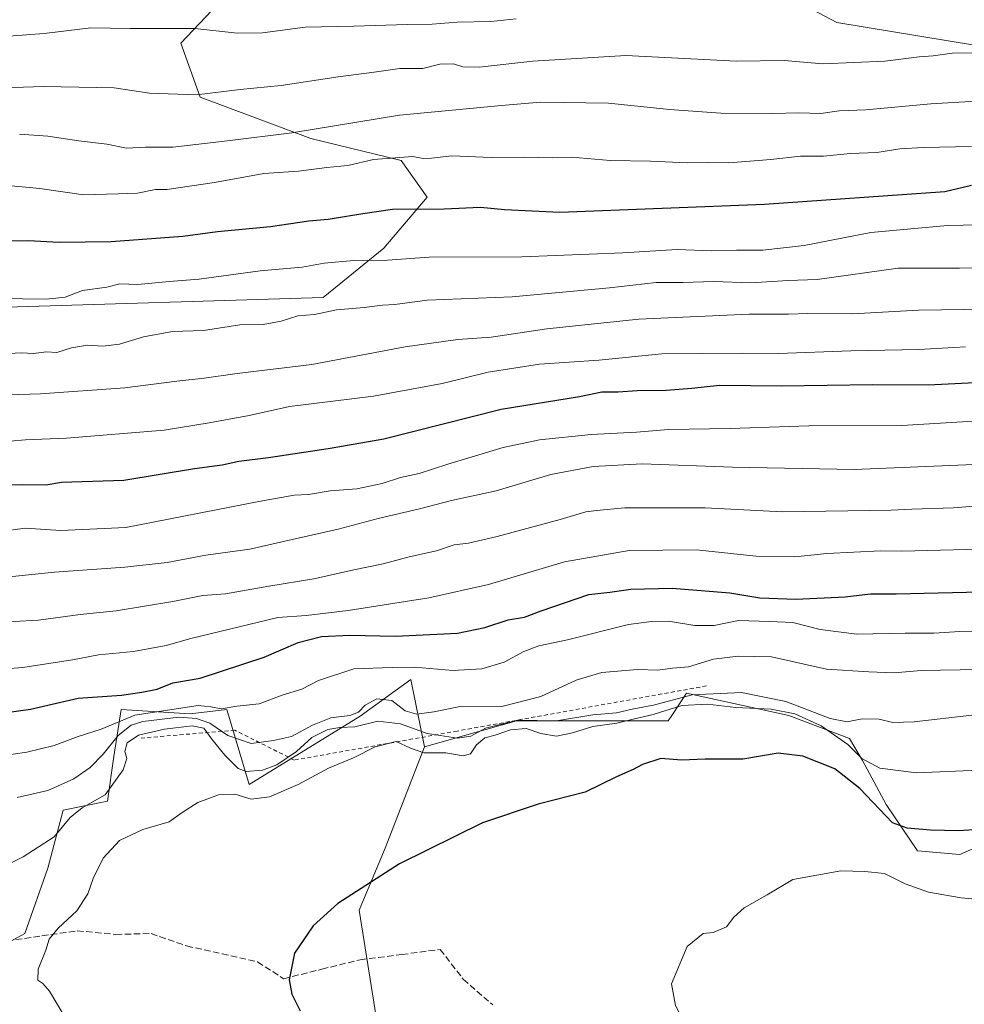
# Model space of a CAD drawing. Units: metres. Extents: x 641750 to 647364, y 4720629 to 4723864.
# Drawn here: x 643075 to 643317, y 4721940 to 4722192 of the extents above; entities that cross this region are included whole.
import ezdxf

# ---------------------------------------------------------------- set-up
doc = ezdxf.new("R2010")
doc.units = ezdxf.units.M
doc.header["$MEASUREMENT"] = 0
doc.linetypes.add('DGN Style 2', pattern=[1.6480167562047852, 0.988810053722871, -0.6592067024819142])
doc.linetypes.add('DGN Style 3', pattern=[2.307223458686699, 1.648016756204785, -0.6592067024819142])
for name, color, linetype, lineweight in [('Arbolado forestal CxS', 92, 'Continuous', 0), ('Curva de nivel maestra', 30, 'Continuous', 30), ('Curva de nivel normal', 30, 'Continuous', 0), ('Escarpado lineal', 30, 'DGN Style 2', 0), ('Matorral CxS', 135, 'Continuous', 0), ('Senda', 7, 'DGN Style 3', 0), ('Suelo desnudo CxS', 253, 'Continuous', 0)]:
    doc.layers.add(name, color=color, linetype=linetype, lineweight=lineweight)

# ---------------------------------------------------------------- blocks, each defined once
blk = doc.blocks.new('*U7')
at = {"layer": 'Arbolado forestal CxS', "color": 92, "linetype": 'Continuous', "lineweight": 0}
for points in [[(643368.6441000003, 4722176.8815, 887.3727000000072), (643284.3101000005, 4722190.769099999, 879.7562000000034), (643261.6885000002, 4722202.774900001, 875.3444000000019)], [(643127.7515000004, 4722197.309900001, 876.2419999999984), (643116.6801000005, 4722185.5207, 880.2684000000008), (643121.5641000001, 4722171.688300001, 884.3662000000041), (643149.8608999997, 4722161.1315, 889.9768999999943), (643172.9188999999, 4722155.4955, 894.510500000004), (643179.5674999999, 4722146.1677, 897.7929000000004), (643168.5365000004, 4722133.1077, 902.9858999999997), (643153.0412999997, 4722120.5439, 907.6318999999932), (643069.2263000002, 4722117.9199, 904.9912000000041), (643044.5623000005, 4722113.968900001, 906.983699999997), (643023.2330999998, 4722105.036900001, 910.6609000000027), (642984.6227000002, 4722079.6713, 923.0939000000071), (642972.5787000004, 4722078.657099999, 925.2081000000036), (642946.6218999998, 4722095.6447, 921.1453000000038), (642939.6941000001, 4722113.863500001, 911.9165000000067), (642941.7755000005, 4722128.551300001, 905.7488000000012), (642953.1655000001, 4722130.178300001, 904.5543000000034), (642973.6234999998, 4722126.3695, 905.527900000001), (642985.0724999999, 4722126.092499999, 905.1692000000039), (642992.8887, 4722140.3223, 898.8776000000071), (642989.9299, 4722153.5801, 892.7963000000019), (642978.8369000005, 4722162.769099999, 889.2311999999948), (642934.7451, 4722170.287699999, 888.6322999999975), (642909.8985000001, 4722192.396299999, 879.8408999999956)]]:
    blk.add_polyline3d(points, dxfattribs=at)

msp = doc.modelspace()

# ---------------------------------------------------------------- linework, layer by layer
at = {"layer": 'Arbolado forestal CxS', "color": 92, "linetype": 'Continuous', "lineweight": 0}
for points in [[(643261.6885000002, 4722202.774900001, 875.3444000000019), (643284.3101000005, 4722190.769099999, 879.7562000000034), (643368.6441000003, 4722176.8815, 887.3727000000072)], [(642909.8985000001, 4722192.396299999, 879.8408999999956), (642934.7451, 4722170.287699999, 888.6322999999975), (642978.8369000005, 4722162.769099999, 889.2311999999948), (642989.9299, 4722153.5801, 892.7963000000019), (642992.8887, 4722140.3223, 898.8776000000071), (642985.0724999999, 4722126.092499999, 905.1692000000039), (642973.6234999998, 4722126.3695, 905.527900000001), (642953.1655000001, 4722130.178300001, 904.5543000000034), (642941.7755000005, 4722128.551300001, 905.7488000000012), (642939.6941000001, 4722113.863500001, 911.9165000000067), (642946.6218999998, 4722095.6447, 921.1453000000038), (642972.5787000004, 4722078.657099999, 925.2081000000036), (642984.6227000002, 4722079.6713, 923.0939000000071), (643023.2330999998, 4722105.036900001, 910.6609000000027), (643044.5623000005, 4722113.968900001, 906.983699999997), (643069.2263000002, 4722117.9199, 904.9912000000041), (643153.0412999997, 4722120.5439, 907.6318999999932), (643168.5365000004, 4722133.1077, 902.9858999999997), (643179.5674999999, 4722146.1677, 897.7929000000004), (643172.9188999999, 4722155.4955, 894.510500000004), (643149.8608999997, 4722161.1315, 889.9768999999943), (643121.5641000001, 4722171.688300001, 884.3662000000041), (643116.6801000005, 4722185.5207, 880.2684000000008), (643127.7515000004, 4722197.309900001, 876.2419999999984)]]:
    msp.add_polyline3d(points, dxfattribs=at)
at = {"layer": 'Curva de nivel maestra', "color": 30, "linetype": 'Continuous', "lineweight": 30, "flags": 128}
for points, elevation in [([(643069.0199999996, 4722134.940099999), (643077.6500000004, 4722135.090100001), (643085.5099999999, 4722134.670100001), (643098.8099999997, 4722134.840100001), (643117.1799999997, 4722136.170100001), (643126.0300000003, 4722137.360099999), (643139.5999999996, 4722138.620100001), (643149.3200000003, 4722140.0601), (643154.2599999999, 4722140.530099999), (643163.1600000003, 4722141.9801), (643170.7000000002, 4722143.0701), (643183.9800000006, 4722143.1501), (643193.2400000002, 4722143.5701), (643199.3399999999, 4722143.0001), (643213.5, 4722142.340100001), (643265.7999999998, 4722144.390100001), (643311.9500000002, 4722147.600099999), (643318.75, 4722149.220100001)], 900), ([(643322.9600000001, 4722098.8201), (643307.6299999999, 4722098.0601), (643293.5099999999, 4722098.1601), (643270.1500000004, 4722097.8301), (643254.3200000003, 4722097.9801), (643247.2699999996, 4722097.2601), (643240.6799999997, 4722096.7601), (643233.2999999998, 4722096.630100001), (643228.4299999997, 4722096.2601), (643224.2400000002, 4722096.3301), (643218.5700000003, 4722095.090100001), (643198.5199999996, 4722091.880100001), (643168.5199999996, 4722084.3201), (643154.29, 4722081.790100001), (643139.0199999996, 4722079.5001), (643131.4400000004, 4722078.5601), (643127.2000000002, 4722077.640100001), (643120.1600000003, 4722076.720100001), (643102.0300000003, 4722073.690099999), (643086.1799999997, 4722073.1801), (643082.1600000003, 4722072.5701), (643076.2800000003, 4722072.600099999), (643069.3799999999, 4722072.4301)], 925), ([(643070.9299999997, 4722014.2601), (643078.1799999997, 4722015.2601), (643090.3899999997, 4722018.0601), (643101.5099999999, 4722018.840100001), (643106.6799999997, 4722019.620100001), (643110.6200000001, 4722020.360099999), (643114.6200000001, 4722022.020099999), (643121.6200000001, 4722023.220100001), (643137.9500000002, 4722028.600099999), (643146.6200000001, 4722032.300100001), (643152.6200000001, 4722033.850099999), (643159.8399999999, 4722034.1601), (643171.5, 4722033.890100001), (643187.3300000001, 4722034.670100001), (643194.2999999998, 4722036.170100001), (643200.29, 4722038.110099999), (643204.4900000002, 4722038.800100001), (643208.7699999996, 4722040.420100001), (643220.9500000002, 4722044.540100001), (643226.29, 4722045.1801), (643231.6600000003, 4722045.960100001), (643242.2400000002, 4722046.190099999), (643256.9900000002, 4722044.970100001), (643264.6200000001, 4722043.7501), (643273.7999999998, 4722043.370100001), (643286.4199999999, 4722043.9901), (643292.9100000003, 4722044.710100001), (643299.4400000004, 4722044.7401), (643324.6100000005, 4722045.3101)], 950), ([(643324.5199999996, 4721984.780099999), (643315.4100000003, 4721984.1601), (643308.2599999999, 4721984.350099999), (643302.25, 4721984.8101), (643298.5700000003, 4721986.220100001), (643290.1600000003, 4721994.9901), (643283.7800000003, 4722000.050100001), (643275.6299999999, 4722003.280099999), (643269.2999999998, 4722003.9901), (643260.2999999998, 4722002.460100001), (643250.6299999999, 4722002.520099999), (643244.6299999999, 4722002.2401), (643239.29, 4722002.670100001), (643234.6200000001, 4722001.120100001), (643232.29, 4721999.870100001), (643227.9500000002, 4721997.960100001), (643219.9500000002, 4721994.0801), (643207.9500000002, 4721990.9901), (643193.7599999999, 4721986.190099999), (643172.5, 4721975.700099999), (643156.7300000006, 4721965.620100001), (643150.4299999997, 4721959.890100001), (643145.6799999997, 4721952.860099999), (643144.3499999996, 4721946.0701), (643145.0199999996, 4721942.450099999), (643147.1399999997, 4721938.120100001)], 975)]:
    msp.add_lwpolyline(points, dxfattribs=dict(at, elevation=elevation))
at = {"layer": 'Curva de nivel normal', "color": 30, "linetype": 'Continuous', "lineweight": 0, "flags": 128}
for points, elevation in [([(643202.3300000001, 4722191.720100001), (643195.8799999999, 4722191.050100001), (643187.2599999999, 4722190.920100001), (643180.8499999996, 4722190.360099999), (643174.4800000006, 4722190.290100001), (643160.8200000003, 4722189.8201), (643148.4199999999, 4722189.590100001), (643137.5199999996, 4722188.140100001), (643131.0599999997, 4722188.0601), (643120.2300000006, 4722189.2301), (643103.6600000003, 4722189.270099999), (643093.6699999999, 4722189.420100001), (643081.6900000004, 4722188.020099999), (643068.0800000001, 4722186.9801)], 880), ([(643063.6200000001, 4722173.8201), (643081.5300000003, 4722174.440099999), (643099.5800000001, 4722174.110099999), (643108.6200000001, 4722172.770099999), (643120.6699999999, 4722172.350099999), (643131.79, 4722173.640100001), (643142.29, 4722174.720100001), (643156.8899999997, 4722176.890100001), (643166.04, 4722178.0601), (643172.6100000005, 4722179.0001), (643178.5099999999, 4722179.030099999), (643182.7999999998, 4722180.1501), (643186.3200000003, 4722180.2401), (643188.7400000002, 4722179.440099999), (643192.8899999997, 4722179.390100001), (643206.5999999996, 4722180.9301), (643230.4100000003, 4722182.3301), (643258.6299999999, 4722180.940099999), (643270.8799999999, 4722181.0801), (643280.6900000004, 4722180.220100001), (643296.5700000003, 4722180.9001), (643305.3499999996, 4722181.9801), (643308.9600000001, 4722182.2601), (643313.8200000003, 4722183.0001), (643324.6500000004, 4722183.120100001)], 885), ([(643338.7999999998, 4722171.8201), (643308.3499999996, 4722170.0101), (643291.7599999999, 4722168.450099999), (643284.9299999997, 4722168.200099999), (643280.2400000002, 4722167.550100001), (643274.5899999999, 4722167.7401), (643267.8700000001, 4722167.530099999), (643254.6500000004, 4722167.6501), (643241.5, 4722168.5601), (643225.9299999997, 4722170.200099999), (643208.5999999996, 4722170.420100001), (643198.6200000001, 4722169.590100001), (643172.5300000003, 4722167.140100001), (643145.0099999999, 4722162.600099999), (643128.54, 4722160.540100001), (643114.5800000001, 4722158.9101), (643107.6100000005, 4722158.9301), (643102.7300000006, 4722158.690099999), (643097.7400000002, 4722159.7301), (643090.5999999996, 4722160.530099999), (643082.6600000003, 4722161.7401), (643075.3899999997, 4722162.2401)], 890), ([(643063.2400000002, 4722149.970100001), (643080.6200000001, 4722148.360099999), (643091.7599999999, 4722146.7501), (643100.6600000003, 4722146.9801), (643105.5499999998, 4722147.210100001), (643110.1399999997, 4722148.0701), (643113.0899999999, 4722148.1501), (643125.2800000003, 4722149.940099999), (643137.8899999997, 4722152.2401), (643146.7199999997, 4722152.790100001), (643153.9500000002, 4722153.7301), (643159.29, 4722154.280099999), (643165.9000000004, 4722155.800100001), (643175.9000000004, 4722156.520099999), (643178.5599999997, 4722156.050100001), (643180.7300000006, 4722156.120100001), (643185.9000000004, 4722156.6801), (643195.9500000002, 4722156.2601), (643204.5800000001, 4722156.370100001), (643211.54, 4722156.2401), (643216.5599999997, 4722156.380100001), (643226.3600000005, 4722155.540100001), (643236.6900000004, 4722155.3301), (643246.0300000003, 4722154.890100001), (643251.3399999999, 4722154.9901), (643256.7300000006, 4722154.960100001), (643267.4699999997, 4722155.780099999), (643275.04, 4722156.630100001), (643280.9299999997, 4722156.6601), (643287.7599999999, 4722157.270099999), (643294.5, 4722157.5801), (643300.4100000003, 4722158.5001), (643306.4299999997, 4722158.8201), (643318.75, 4722159.0801)], 895), ([(643069.9500000002, 4722120.2501), (643082.3099999997, 4722120.040100001), (643087.0899999999, 4722120.620100001), (643091.5199999996, 4722122.280099999), (643097.7000000002, 4722123.1601), (643101.0700000003, 4722124.030099999), (643105.6500000004, 4722123.790100001), (643113.6200000001, 4722124.600099999), (643121.29, 4722125.170100001), (643136.9500000002, 4722127.3101), (643147.6200000001, 4722128.280099999), (643153.2800000003, 4722129.280099999), (643160.8300000001, 4722130.0001), (643169.4199999999, 4722130.0801), (643180.0899999999, 4722130.8301), (643203.7599999999, 4722130.920100001), (643229.5800000001, 4722131.920100001), (643243.54, 4722132.800100001), (643252.2999999998, 4722132.460100001), (643258.6600000003, 4722132.610099999), (643265.4100000003, 4722132.640100001), (643275.9900000002, 4722133.8201), (643292.9600000001, 4722137.0801), (643312.6299999999, 4722138.890100001), (643332.5300000003, 4722139.3201)], 905), ([(643070.9500000002, 4722106.0801), (643075.9500000002, 4722106.380100001), (643078.9500000002, 4722106.1601), (643082.29, 4722106.5801), (643084.9500000002, 4722106.4001), (643088.6699999999, 4722107.6601), (643092.8099999997, 4722108.340100001), (643096.6699999999, 4722108.090100001), (643101, 4722108.5601), (643107.1299999999, 4722110.4301), (643114.54, 4722111.790100001), (643122.4600000001, 4722112.0601), (643131.6799999997, 4722113.5101), (643137.6500000004, 4722113.640100001), (643142.3200000003, 4722114.460100001), (643146.5499999998, 4722115.8201), (643150.8300000001, 4722116.130100001), (643156.4199999999, 4722117.3301), (643163.54, 4722117.940099999), (643168.2199999997, 4722118.5101), (643171.3099999997, 4722118.6801), (643179.5999999996, 4722119.800100001), (643201.3499999996, 4722120.640100001), (643226.2100000001, 4722122.940099999), (643238.1100000005, 4722124.360099999), (643244.9600000001, 4722124.3201), (643252.8899999997, 4722124.5801), (643262.3499999996, 4722124.2401), (643271.8899999997, 4722124.850099999), (643279.2999999998, 4722125.120100001), (643299.9800000006, 4722127.960100001), (643315.6200000001, 4722127.970100001), (643329.54, 4722128.1501)], 910), ([(643066.8799999999, 4722095.4301), (643080.79, 4722095.840100001), (643102.29, 4722097.390100001), (643115.6200000001, 4722099.120100001), (643122.6200000001, 4722099.840100001), (643131, 4722101.0601), (643150.1600000003, 4722103.350099999), (643173.9500000002, 4722107.890100001), (643187.4100000003, 4722109.7501), (643195.9199999999, 4722110.3301), (643210.1799999997, 4722112.450099999), (643233.6799999997, 4722115.0001), (643261.8799999999, 4722116.200099999), (643271.9199999999, 4722116.2401), (643276.8099999997, 4722116.420100001), (643288.3499999996, 4722116.360099999), (643305.2000000002, 4722117.280099999), (643334.5599999997, 4722117.7301)], 915), ([(643072.9400000004, 4722083.7501), (643076.9500000002, 4722084.0801), (643087.3799999999, 4722084.5101), (643112.3399999999, 4722086.630100001), (643123.8399999999, 4722088.440099999), (643134.1399999997, 4722090.340100001), (643144.4199999999, 4722092.620100001), (643165.9100000003, 4722095.300100001), (643183.4299999997, 4722098.530099999), (643195.2000000002, 4722101.420100001), (643208.2699999996, 4722103.470100001), (643223.4500000002, 4722104.5001), (643239.5999999996, 4722106.0701), (643260.2300000006, 4722106.280099999), (643269.3700000001, 4722106.1801), (643287.9000000004, 4722106.850099999), (643305.2800000003, 4722107.220100001), (643317.2100000001, 4722107.9001)], 920), ([(643324.8600000005, 4722089.2401), (643300.9199999999, 4722087.7401), (643277.1200000001, 4722087.6801), (643257.0099999999, 4722087.040100001), (643241.2999999998, 4722086.720100001), (643233.0999999996, 4722086.100099999), (643221.4800000006, 4722085.440099999), (643208.2800000003, 4722084.130100001), (643199.0099999999, 4722082.140100001), (643184.8700000001, 4722077.9101), (643177.5800000001, 4722075.4801), (643172.7800000003, 4722074.450099999), (643168.1299999999, 4722072.940099999), (643161.6500000004, 4722071.5801), (643154.7999999998, 4722071.050100001), (643149.29, 4722070.1801), (643145.6200000001, 4722069.940099999), (643136.5599999997, 4722068.3301), (643102.6200000001, 4722061.700099999), (643086.0099999999, 4722060.970100001), (643076.8700000001, 4722061.530099999), (643070.7400000002, 4722060.720100001)], 930), ([(643319.3399999999, 4722077.850099999), (643288.7400000002, 4722076.5101), (643257.6299999999, 4722077.120100001), (643234.54, 4722078.0001), (643222.0199999996, 4722077.340100001), (643211.1900000004, 4722075.2301), (643197.2699999996, 4722071.120100001), (643185.8499999996, 4722068.590100001), (643177.6799999997, 4722066.460100001), (643167.0999999996, 4722064.050100001), (643156.8700000001, 4722061.2501), (643145.0999999996, 4722058.6601), (643134.29, 4722056.140100001), (643123, 4722054.630100001), (643113.1399999997, 4722052.790100001), (643102.3300000001, 4722051.600099999), (643084.3499999996, 4722050.3201), (643070.2199999997, 4722048.850099999)], 935), ([(643343.5300000003, 4722069.140100001), (643314.1500000004, 4722066.7401), (643303.4600000001, 4722066.4301), (643298.1600000003, 4722066.120100001), (643270.4400000004, 4722065.7401), (643250.6799999997, 4722066.7601), (643230.0899999999, 4722066.7301), (643222.9100000003, 4722066.0801), (643220.1200000001, 4722065.7401), (643213.5800000001, 4722063.7301), (643197.5, 4722059.4001), (643190.1299999999, 4722057.7301), (643186.5, 4722057.270099999), (643181.9699999997, 4722055.780099999), (643175, 4722054.2401), (643168.3799999999, 4722052.440099999), (643160.8700000001, 4722050.880100001), (643150.5999999996, 4722048.600099999), (643139.0899999999, 4722046.7401), (643128.0700000003, 4722044.7401), (643122.29, 4722044.340100001), (643114.5599999997, 4722042.7501), (643100.0700000003, 4722040.4001), (643090.9000000004, 4722039.4301), (643080.29, 4722038.030099999), (643054.5800000001, 4722036.690099999)], 940), ([(643060.7999999998, 4722024.720100001), (643076.29, 4722025.940099999), (643088.9500000002, 4722027.860099999), (643095.6200000001, 4722029.140100001), (643104.5199999996, 4722029.9801), (643112.8899999997, 4722031.550100001), (643119.1900000004, 4722033.3201), (643141.4500000002, 4722038.6801), (643148.6900000004, 4722039.1801), (643159.3899999997, 4722040.460100001), (643180, 4722043.700099999), (643195.2699999996, 4722047.1501), (643214.7100000001, 4722052.920100001), (643231.2300000006, 4722055.8201), (643248.4000000004, 4722055.970100001), (643263.6200000001, 4722054.350099999), (643273.5999999996, 4722054.190099999), (643281.7199999997, 4722055.030099999), (643295.54, 4722055.7301), (643300.9100000003, 4722055.6601), (643327.2199999997, 4722056.3101)], 945), ([(643325.1399999997, 4722035.2401), (643315.7100000001, 4722035.130100001), (643309.0599999997, 4722034.710100001), (643301.7300000006, 4722034.710100001), (643289.4500000002, 4722034.440099999), (643280.0599999997, 4722035.6601), (643273.0300000003, 4722037.450099999), (643267.0899999999, 4722037.710100001), (643259.1500000004, 4722037.920100001), (643252.9500000002, 4722036.630100001), (643248.0300000003, 4722036.6501), (643241.3099999997, 4722037.7301), (643236.9000000004, 4722037.670100001), (643231.0700000003, 4722036.9001), (643215.4400000004, 4722032.9801), (643208.1399999997, 4722031.460100001), (643204.2800000003, 4722030.050100001), (643199.25, 4722027.270099999), (643193.5499999998, 4722025.540100001), (643186.1699999999, 4722025.170100001), (643176.3799999999, 4722026.040100001), (643170.6200000001, 4722025.960100001), (643160.8600000005, 4722025.5601), (643151.8600000005, 4722022.590100001), (643147.5899999999, 4722020.420100001), (643142.5300000003, 4722018.8201), (643136.6200000001, 4722016.600099999), (643130.9500000002, 4722016.040100001), (643126.9500000002, 4722015.390100001), (643124.2999999998, 4722015.840100001), (643121.0300000003, 4722016.1801), (643104.8499999996, 4722013.700099999), (643096.2599999999, 4722010.140100001), (643090.3899999997, 4722008.300100001), (643084.25, 4722005.9801), (643077.2599999999, 4722004.2501), (643066.75, 4722002.7501)], 955), ([(643320.7599999999, 4722025.440099999), (643305.8399999999, 4722025.140100001), (643298.9400000004, 4722024.530099999), (643292.4500000002, 4722024.790100001), (643281.6600000003, 4722025.4801), (643267.6399999997, 4722028.670100001), (643259.1200000001, 4722028.780099999), (643252.7800000003, 4722028.090100001), (643246.4100000003, 4722026.0601), (643242.29, 4722025.7401), (643238.5700000003, 4722025.280099999), (643233.3499999996, 4722025.380100001), (643224.2100000001, 4722024.620100001), (643217.6500000004, 4722022.720100001), (643208.6600000003, 4722018.5101), (643199.0199999996, 4722016.0101), (643188.0599999997, 4722015.960100001), (643181.3399999999, 4722014.5701), (643176.9600000001, 4722013.950099999), (643173.9900000002, 4722014.840100001), (643170.54, 4722017.520099999), (643166.7599999999, 4722017.870100001), (643163.7400000002, 4722016.2601), (643162.0899999999, 4722014.5101), (643159.8700000001, 4722013.6801), (643154.9500000002, 4722013.020099999), (643150.29, 4722011.190099999), (643144.9500000002, 4722008.2501), (643140.29, 4722007.220100001), (643134.6200000001, 4722006.5101), (643128.6200000001, 4722008.5701), (643124.0300000003, 4722011.720100001), (643120.6200000001, 4722012.870100001), (643116.1100000005, 4722013.210100001), (643106.9500000002, 4722012.130100001), (643103.9800000006, 4722011.1501), (643100.6200000001, 4722008.5801), (643096.7800000003, 4722003.790100001), (643093.4600000001, 4722000.350099999), (643089.3200000003, 4721997.440099999), (643082.6299999999, 4721994.450099999), (643074.7699999996, 4721992.6801)], 960), ([(643318.8200000003, 4722013.700099999), (643304.1100000005, 4722012.040100001), (643298.6200000001, 4722011.840100001), (643295.0999999996, 4722012.7501), (643290.75, 4722012.770099999), (643286.9600000001, 4722012.050100001), (643282.6299999999, 4722012.9101), (643271.2999999998, 4722017.2301), (643259.9600000001, 4722019.520099999), (643247.2999999998, 4722018.950099999), (643237.4800000006, 4722016.2501), (643232.0199999996, 4722015.2401), (643228.0300000003, 4722014.360099999), (643221.9100000003, 4722013.790100001), (643212.6200000001, 4722012.300100001), (643202.7699999996, 4722012.420100001), (643194.5499999998, 4722010.390100001), (643190.7699999996, 4722008.350099999), (643187.3600000005, 4722007.870100001), (643179.5700000003, 4722009.050100001), (643172.7699999996, 4722011.5101), (643166.9500000002, 4722012.210100001), (643161.1200000001, 4722010.7401), (643157.2800000003, 4722010.620100001), (643154.25, 4722010.110099999), (643150.1399999997, 4722008.0001), (643146.1699999999, 4722004.460100001), (643141.1799999997, 4722001.040100001), (643137.5099999999, 4721999.710100001), (643133.3700000001, 4721999.3301), (643131.2599999999, 4722000.0801), (643127.8700000001, 4722003.530099999), (643124.54, 4722007.630100001), (643122.5499999998, 4722010.4101), (643119.5700000003, 4722010.9801), (643112.4900000002, 4722010.170100001), (643105.8499999996, 4722008.630100001), (643102.9299999997, 4722006.630100001), (643102.3300000001, 4722004.4301), (643102.8399999999, 4722002.700099999), (643101.8600000005, 4721999.780099999), (643097.2699999996, 4721993.340100001), (643091.4600000001, 4721990.0801), (643088.3399999999, 4721987.5601), (643084.2999999998, 4721982.6601), (643076.3399999999, 4721977.520099999), (643061.2100000001, 4721969.920100001)], 965), ([(643251.2300000006, 4722016.550100001), (643244.6900000004, 4722016.190099999), (643237.3700000001, 4722013.870100001), (643232.6200000001, 4722012.800100001), (643228.1100000005, 4722011.6801), (643221.9100000003, 4722010.880100001), (643216.7800000003, 4722009.200099999), (643212.6200000001, 4722008.4001), (643208.6799999997, 4722009.0601), (643204.9199999999, 4722010.300100001), (643200.9000000004, 4722010.0101), (643196.9800000006, 4722008.630100001), (643194.3300000001, 4722007.950099999), (643192.2199999997, 4722006.1501), (643190.6500000004, 4722003.870100001), (643188.7699999996, 4722003.3201), (643184.3300000001, 4722004.100099999), (643178.7699999996, 4722004.130100001), (643175.3300000001, 4722005.3301), (643171.7000000002, 4722007.030099999), (643166.2800000003, 4722005.610099999), (643160.7999999998, 4722002.860099999), (643154.3499999996, 4722000.1601), (643146.6200000001, 4721995.970100001), (643139.29, 4721992.8301), (643134.5800000001, 4721992.2401), (643130.4400000004, 4721993.5801), (643126.2400000002, 4721993.4001), (643120.9500000002, 4721991.440099999), (643116.9500000002, 4721988.840100001), (643113.6200000001, 4721986.4301), (643106.9500000002, 4721984.5001), (643100.9500000002, 4721981.720100001), (643096.8300000001, 4721977.1501), (643094.2199999997, 4721971.970100001), (643092.8300000001, 4721968.0801), (643090.04, 4721963.710100001), (643085.29, 4721959.290100001), (643082.9600000001, 4721956.460100001), (643082.1600000003, 4721953.630100001), (643080.1799999997, 4721948.8301), (643080.1299999999, 4721945.960100001), (643081.4000000004, 4721945.110099999), (643083.04, 4721943.210100001), (643086.5999999996, 4721937.300100001)], 970), ([(643320.6299999999, 4721999.6501), (643304.6299999999, 4721998.960100001), (643295.2999999998, 4722000.220100001), (643290.7000000002, 4722002.640100001), (643287.1299999999, 4722006.2401), (643280.2599999999, 4722011.040100001), (643273.5499999998, 4722014.050100001), (643267.5300000003, 4722015.2601), (643258.4900000002, 4722015.6601), (643251.2300000006, 4722016.550100001)], 970), ([(643350.0700000003, 4721852.770099999), (643294.4600000001, 4721890.960100001), (643272.8099999997, 4721907.200099999), (643259.5800000001, 4721918.450099999), (643252.1500000004, 4721925.890100001), (643246.1399999997, 4721933.5701), (643243.04, 4721939.520099999), (643242.0899999999, 4721945.030099999), (643246.04, 4721954.5601), (643250.1799999997, 4721957.9101), (643252.6799999997, 4721958.190099999), (643256.0999999996, 4721959.620100001), (643258, 4721962.130100001), (643260.5899999999, 4721964.4801), (643266.4800000006, 4721967.780099999), (643273.0700000003, 4721971.710100001), (643285.3099999997, 4721973.960100001), (643291.4400000004, 4721973.7601), (643296.5199999996, 4721973.290100001), (643301.79, 4721970.590100001), (643307.7100000001, 4721968.4801), (643316.0800000001, 4721967.0601), (643320.6799999997, 4721966.5801)], 980)]:
    msp.add_lwpolyline(points, dxfattribs=dict(at, elevation=elevation))
at = {"layer": 'Escarpado lineal', "color": 30, "linetype": 'DGN Style 2', "lineweight": 0}
msp.add_polyline3d([(643250.9731000002, 4722021.2169, 961.6162000000041), (643187.2852999996, 4722009.672800001, 962.4124000000012), (643145.6220000006, 4722002.253699999, 964.874299999996), (643130.4430999998, 4722009.878900001, 956.811400000006), (643106.4765999997, 4722007.8793, 963.4642000000023)], dxfattribs=at)
at = {"layer": 'Matorral CxS', "color": 135, "linetype": 'Continuous', "lineweight": 0}
for points in [[(643261.6885000002, 4722202.774900001, 875.3444000000019), (643284.3101000005, 4722190.769099999, 879.7562000000034), (643368.6441000003, 4722176.8815, 887.3727000000072)], [(643261.6885000002, 4722202.774900001, 875.3444000000019), (643284.3101000005, 4722190.769099999, 879.7562000000034), (643368.6441000003, 4722176.8815, 887.3727000000072)], [(642909.8985000001, 4722192.396299999, 879.8408999999956), (642934.7451, 4722170.287699999, 888.6322999999975), (642978.8369000005, 4722162.769099999, 889.2311999999948), (642989.9299, 4722153.5801, 892.7963000000019), (642992.8887, 4722140.3223, 898.8776000000071), (642985.0724999999, 4722126.092499999, 905.1692000000039), (642973.6234999998, 4722126.3695, 905.527900000001), (642953.1655000001, 4722130.178300001, 904.5543000000034), (642941.7755000005, 4722128.551300001, 905.7488000000012), (642939.6941000001, 4722113.863500001, 911.9165000000067), (642946.6218999998, 4722095.6447, 921.1453000000038), (642972.5787000004, 4722078.657099999, 925.2081000000036), (642984.6227000002, 4722079.6713, 923.0939000000071), (643023.2330999998, 4722105.036900001, 910.6609000000027), (643044.5623000005, 4722113.968900001, 906.983699999997), (643069.2263000002, 4722117.9199, 904.9912000000041), (643153.0412999997, 4722120.5439, 907.6318999999932), (643168.5365000004, 4722133.1077, 902.9858999999997), (643179.5674999999, 4722146.1677, 897.7929000000004), (643172.9188999999, 4722155.4955, 894.510500000004), (643149.8608999997, 4722161.1315, 889.9768999999943), (643121.5641000001, 4722171.688300001, 884.3662000000041), (643116.6801000005, 4722185.5207, 880.2684000000008), (643127.7515000004, 4722197.309900001, 876.2419999999984)], [(642909.8985000001, 4722192.396299999, 879.8408999999956), (642934.7451, 4722170.287699999, 888.6322999999975), (642978.8369000005, 4722162.769099999, 889.2311999999948), (642989.9299, 4722153.5801, 892.7963000000019), (642992.8887, 4722140.3223, 898.8776000000071), (642985.0724999999, 4722126.092499999, 905.1692000000039), (642973.6234999998, 4722126.3695, 905.527900000001), (642953.1655000001, 4722130.178300001, 904.5543000000034), (642941.7755000005, 4722128.551300001, 905.7488000000012), (642939.6941000001, 4722113.863500001, 911.9165000000067), (642946.6218999998, 4722095.6447, 921.1453000000038), (642972.5787000004, 4722078.657099999, 925.2081000000036), (642984.6227000002, 4722079.6713, 923.0939000000071), (643023.2330999998, 4722105.036900001, 910.6609000000027), (643044.5623000005, 4722113.968900001, 906.983699999997), (643069.2263000002, 4722117.9199, 904.9912000000041), (643153.0412999997, 4722120.5439, 907.6318999999932), (643168.5365000004, 4722133.1077, 902.9858999999997), (643179.5674999999, 4722146.1677, 897.7929000000004), (643172.9188999999, 4722155.4955, 894.510500000004), (643149.8608999997, 4722161.1315, 889.9768999999943), (643121.5641000001, 4722171.688300001, 884.3662000000041), (643116.6801000005, 4722185.5207, 880.2684000000008), (643127.7515000004, 4722197.309900001, 876.2419999999984)], [(643343.9852999998, 4721990.4793, 974.7531000000017), (643315.7710999995, 4721978.1535, 976.2912999999972), (643304.9360999997, 4721979.085300001, 976.9281000000047), (643296.9385000002, 4721990.9133, 973.840200000006), (643290.8655000003, 4722002.166099999, 969.4760999999999), (643287.5107000005, 4722007.7829, 966.6135000000068), (643272.0727000004, 4722013.6567, 968.980899999995), (643245.9127000002, 4722019.3377, 962.8010999999971), (643242.1096999999, 4722013.6303, 969.1854000000021), (643241.2137000002, 4722012.285700001, 970.5228000000062), (643202.4426999995, 4722012.285499999, 963.3387999999978), (643178.8926999997, 4722005.6527, 967.3130999999995), (643175.4209000003, 4722022.863500001, 955.3521999999939), (643162.4967, 4722013.4615, 960.4633000000031), (643134.0695000002, 4721995.985900001, 967.6823000000004), (643128.4256999996, 4722015.2235, 953.6067999999941), (643119.0257000001, 4722014.0485, 954.6971999999952), (643101.4027000006, 4722015.2235, 951.9275999999956), (643099.5214999998, 4722003.1677, 962.1968000000053), (643097.8783, 4721991.717700001, 964.5617000000057), (643086.6063000001, 4721989.413899999, 961.9416000000057), (643082.6201, 4721974.6669, 966.2293999999965), (643076.7889, 4721957.9553, 968.7660000000034), (643069.6809, 4721954.108300001, 968.2883000000003)], [(643069.6809, 4721954.108300001, 968.2883000000003), (643076.7889, 4721957.9553, 968.7660000000034), (643082.6201, 4721974.6669, 966.2293999999965), (643086.6063000001, 4721989.413899999, 961.9416000000057), (643097.8783, 4721991.717700001, 964.5617000000057), (643099.5214999998, 4722003.1677, 962.1968000000053), (643101.4027000006, 4722015.2235, 951.9275999999956), (643119.0257000001, 4722014.0485, 954.6971999999952), (643128.4256999996, 4722015.2235, 953.6067999999941), (643134.0695000002, 4721995.985900001, 967.6823000000004), (643162.4967, 4722013.4615, 960.4633000000031), (643175.4209000003, 4722022.863500001, 955.3521999999939), (643178.8926999997, 4722005.6527, 967.3130999999995), (643168.8355, 4721979.722899999, 974.2455000000045), (643162.2204999998, 4721963.848099999, 975.172399999996), (643167.5119000003, 4721930.775699999, 975.8380999999937)], [(643069.6809, 4721954.108300001, 968.2883000000003), (643076.7889, 4721957.9553, 968.7660000000034), (643082.6201, 4721974.6669, 966.2293999999965), (643086.6063000001, 4721989.413899999, 961.9416000000057), (643097.8783, 4721991.717700001, 964.5617000000057), (643099.5214999998, 4722003.1677, 962.1968000000053), (643101.4027000006, 4722015.2235, 951.9275999999956), (643119.0257000001, 4722014.0485, 954.6971999999952), (643128.4256999996, 4722015.2235, 953.6067999999941), (643134.0695000002, 4721995.985900001, 967.6823000000004), (643162.4967, 4722013.4615, 960.4633000000031), (643175.4209000003, 4722022.863500001, 955.3521999999939), (643178.8926999997, 4722005.6527, 967.3130999999995)], [(643343.9852999998, 4721990.4793, 974.7531000000017), (643315.7710999995, 4721978.1535, 976.2912999999972), (643304.9360999997, 4721979.085300001, 976.9281000000047), (643296.9385000002, 4721990.9133, 973.840200000006), (643290.8655000003, 4722002.166099999, 969.4760999999999), (643287.5107000005, 4722007.7829, 966.6135000000068), (643272.0727000004, 4722013.6567, 968.980899999995), (643245.9127000002, 4722019.3377, 962.8010999999971), (643242.1096999999, 4722013.6303, 969.1854000000021), (643241.2137000002, 4722012.285700001, 970.5228000000062), (643202.4426999995, 4722012.285499999, 963.3387999999978), (643178.8926999997, 4722005.6527, 967.3130999999995)], [(643178.8926999997, 4722005.6527, 967.3130999999995), (643168.8355, 4721979.722899999, 974.2455000000045), (643162.2204999998, 4721963.848099999, 975.172399999996), (643167.5119000003, 4721930.775699999, 975.8380999999937), (643183.6431, 4721907.6851, 973.7621000000073)]]:
    msp.add_polyline3d(points, dxfattribs=at)
at = {"layer": 'Senda', "color": 7, "linetype": 'DGN Style 3', "lineweight": 0}
msp.add_polyline3d([(643072.1540999999, 4721956.019900001, 969.1941999999982), (643081.1501000002, 4721957.316500001, 970.2311999999948), (643090.1460999995, 4721958.613100001, 971.2103000000062), (643100.0077000001, 4721957.705700001, 973.0246999999945), (643109.0267000003, 4721957.891899999, 974.7191000000021), (643118.1142999995, 4721954.7467, 975.3715999999986), (643127.1791000003, 4721952.7119, 975.3191999999982), (643136.2439000001, 4721950.677100001, 976.2121000000043), (643142.8947000002, 4721946.3707, 976.6349999999949), (643152.6876999997, 4721948.7949, 976.6630000000005), (643162.4807000002, 4721951.218900001, 976.327099999995), (643173.1164999995, 4721952.549500001, 976.9976000000024), (643182.9323000005, 4721953.863100001, 977.1487999999954), (643188.8322999999, 4721946.208500001, 977.7238000000071), (643196.3488999996, 4721939.698100001, 978.1818000000059)], dxfattribs=at)
at = {"layer": 'Suelo desnudo CxS', "color": 253, "linetype": 'Continuous', "lineweight": 0}
for points in [[(643370.0301000001, 4721899.879000001, 984.7360000000045), (643316.1353000002, 4721906.0034, 982.5142000000051), (643264.6902999999, 4721926.826400001, 981.4927000000026), (643235.2931000004, 4721926.826400001, 978.9615999999952), (643189.0449000001, 4721905.6066, 973.0285000000005), (643183.6431, 4721907.6851, 973.7621000000073), (643167.5119000003, 4721930.775699999, 975.8380999999937), (643162.2204999998, 4721963.848099999, 975.172399999996), (643168.8355, 4721979.722899999, 974.2455000000045), (643178.8926999997, 4722005.6527, 967.3130999999995), (643202.4426999995, 4722012.285499999, 963.3387999999978), (643241.2137000002, 4722012.285700001, 970.5228000000062), (643242.1096999999, 4722013.6303, 969.1854000000021), (643245.9127000002, 4722019.3377, 962.8010999999971), (643272.0727000004, 4722013.6567, 968.980899999995), (643287.5107000005, 4722007.7829, 966.6135000000068), (643290.8655000003, 4722002.166099999, 969.4760999999999), (643296.9385000002, 4721990.9133, 973.840200000006), (643304.9360999997, 4721979.085300001, 976.9281000000047), (643315.7710999995, 4721978.1535, 976.2912999999972), (643343.9852999998, 4721990.4793, 974.7531000000017)], [(643343.9852999998, 4721990.4793, 974.7531000000017), (643315.7710999995, 4721978.1535, 976.2912999999972), (643304.9360999997, 4721979.085300001, 976.9281000000047), (643296.9385000002, 4721990.9133, 973.840200000006), (643290.8655000003, 4722002.166099999, 969.4760999999999), (643287.5107000005, 4722007.7829, 966.6135000000068), (643272.0727000004, 4722013.6567, 968.980899999995), (643245.9127000002, 4722019.3377, 962.8010999999971), (643242.1096999999, 4722013.6303, 969.1854000000021), (643241.2137000002, 4722012.285700001, 970.5228000000062), (643202.4426999995, 4722012.285499999, 963.3387999999978), (643178.8926999997, 4722005.6527, 967.3130999999995)], [(643178.8926999997, 4722005.6527, 967.3130999999995), (643168.8355, 4721979.722899999, 974.2455000000045), (643162.2204999998, 4721963.848099999, 975.172399999996), (643167.5119000003, 4721930.775699999, 975.8380999999937), (643183.6431, 4721907.6851, 973.7621000000073)]]:
    msp.add_polyline3d(points, dxfattribs=at)

# ---------------------------------------------------------------- block references
at = {"layer": 'Arbolado forestal CxS', "color": 92, "linetype": 'Continuous', "lineweight": 0}
msp.add_blockref('*U7', (0, 0), dxfattribs=at)

doc.saveas('drawing.dxf')
